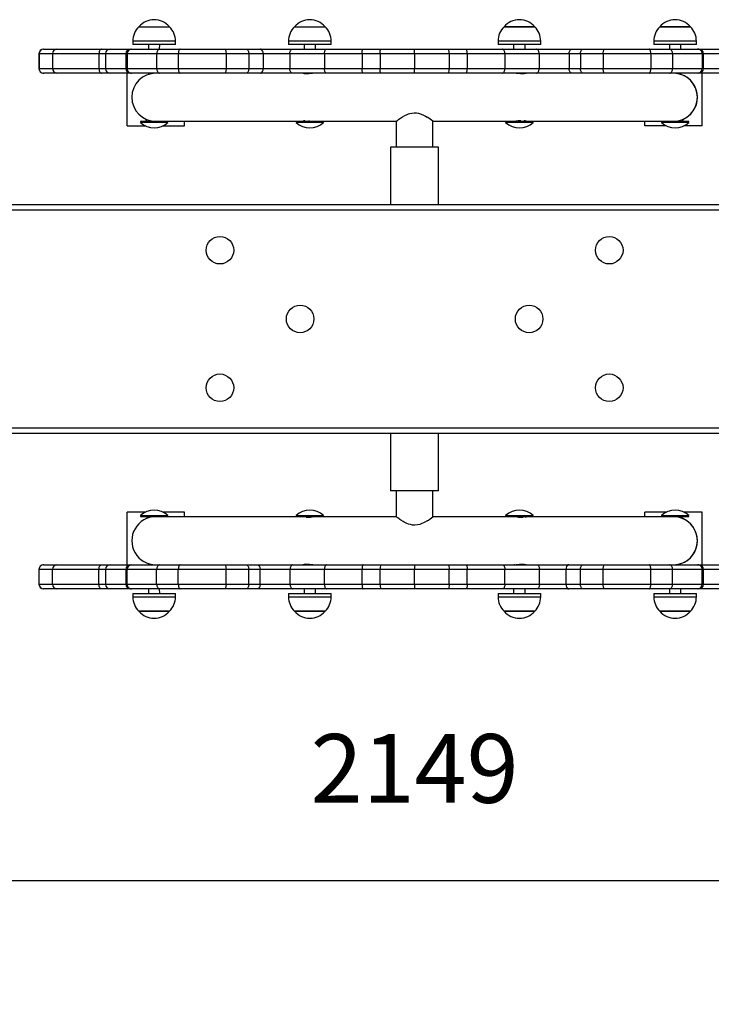
# Model space of a CAD drawing. Units: millimetres. Extents: x -26 to 4427, y 460 to 3153.
# Drawn here: x 1704 to 2308, y 1320 to 2179 of the extents above; entities that cross this region are included whole.
import ezdxf

# ---------------------------------------------------------------- set-up
doc = ezdxf.new("R2010")
doc.units = ezdxf.units.MM
doc.header["$LTSCALE"] = 20
doc.header["$PDSIZE"] = -1
doc.linetypes.add('SLD-Сплошная', pattern=[0])
doc.styles.get("Standard").update_dxf_attribs({"font": 'isocpeui.ttf'})
doc.dimstyles.new('ISO-25', dxfattribs={"dimtxt": 2.5, "dimasz": 2.5, "dimexe": 1.25, "dimexo": 0.625, "dimtad": 1, "dimtxsty": 'Standard', "dimcen": 2.5, "dimadec": 0, "dimazin": 0, "dimtfac": 1, "dimtmove": 0, "dimatfit": 3, "dimfxl": 1, "dimarcsym": 0})

# ---------------------------------------------------------------- blocks, each defined once
blk = doc.blocks.new('*D7')
at = {"color": 0, "lineweight": -2, "transparency": 16777216}
for p, q in [((973.93, 1918.09), (973.93, 1407.76)), ((3122.95, 1922.14), (3122.95, 1407.76)), ((1033.93, 1427.76), (3062.95, 1427.76))]:
    blk.add_line(p, q, dxfattribs=at)
at = {"color": 0, "transparency": 16777216}
for points in [[(1033.93, 1437.76), (1033.93, 1417.76), (973.93, 1427.76)], [(3062.95, 1437.76), (3062.95, 1417.76), (3122.95, 1427.76)]]:
    blk.add_solid(points, dxfattribs=at)
at = {"layer": 'Defpoints', "color": 0, "transparency": 16777216}
for p in [(973.93, 1918.09), (3122.95, 1922.14), (3122.95, 1427.76)]:
    blk.add_point(p, dxfattribs=at)
at = {"color": 0, "transparency": 16777216, "insert": (2048.44, 1517.76), "char_height": 60, "attachment_point": 5}
blk.add_mtext('2149', dxfattribs=at)
blk = doc.blocks.new('*D9')
at = {"color": 0, "lineweight": -2, "transparency": 16777216}
for p, q in [((-26.07, 1682.22), (-26.07, 460.48)), ((4122.96, 1682.22), (4122.96, 460.48)), ((33.93, 480.48), (4062.96, 480.48))]:
    blk.add_line(p, q, dxfattribs=at)
at = {"color": 0, "transparency": 16777216}
for points in [[(33.93, 490.48), (33.93, 470.48), (-26.07, 480.48)], [(4062.96, 490.48), (4062.96, 470.48), (4122.96, 480.48)]]:
    blk.add_solid(points, dxfattribs=at)
at = {"layer": 'Defpoints', "color": 0, "transparency": 16777216}
for p in [(-26.07, 1682.22), (4122.96, 1682.22), (4122.96, 480.48)]:
    blk.add_point(p, dxfattribs=at)
at = {"color": 0, "transparency": 16777216, "insert": (2048.45, 570.48), "char_height": 60, "attachment_point": 5}
blk.add_mtext('4149', dxfattribs=at)

msp = doc.modelspace()

# ---------------------------------------------------------------- linework, layer by layer
at = {"color": 7, "linetype": 'SLD-Сплошная', "lineweight": 25}
for p, q in [((1807.6, 2172.72), (1834.3, 2172.72)), ((1943.6, 2172.72), (1970.3, 2172.72)), ((2126.6, 2172.72), (2153.3, 2172.72)), ((2128.23, 2172.72), (2126.6, 2172.72)), ((2153.3, 2172.72), (2128.23, 2172.72)), ((2262.6, 2172.72), (2289.3, 2172.72)), ((2270.25, 2172.72), (2262.6, 2172.72)), ((2289.3, 2172.72), (2270.25, 2172.72)), ((1802.35, 2160.22), (1802.35, 2157.22)), ((1839.55, 2157.22), (1802.35, 2157.22)), ((1815.95, 2157.22), (1815.95, 2153.22)), ((1825.77, 2153.22), (1825.95, 2157.22)), ((1839.55, 2157.22), (1839.55, 2160.22)), ((1938.35, 2160.22), (1938.35, 2157.22)), ((1975.55, 2157.22), (1938.35, 2157.22)), ((1951.95, 2157.22), (1951.95, 2153.22)), ((1961.95, 2153.22), (1961.95, 2157.22)), ((1975.55, 2157.22), (1975.55, 2160.22)), ((2121.35, 2160.22), (2121.35, 2157.22)), ((2123.62, 2157.22), (2121.35, 2157.22)), ((2158.55, 2157.22), (2123.62, 2157.22)), ((2134.95, 2157.22), (2134.95, 2153.22)), ((2144.95, 2153.22), (2144.95, 2157.22)), ((2158.55, 2157.22), (2158.55, 2160.22)), ((2257.35, 2160.22), (2257.35, 2157.22)), ((2268.02, 2157.22), (2257.35, 2157.22)), ((2294.55, 2157.22), (2268.02, 2157.22)), ((2270.95, 2157.22), (2271.13, 2153.22)), ((2280.95, 2153.22), (2280.95, 2157.22)), ((2294.55, 2157.22), (2294.55, 2160.22)), ((1720.38, 2149.22), (1720.38, 2136.22)), ((1732.23, 2149.22), (1720.54, 2149.22)), ((1720.54, 2149.22), (1720.54, 2136.22)), ((1724.38, 2153.22), (1724.54, 2153.22)), ((1724.54, 2153.22), (1735.87, 2153.22)), ((1772.76, 2149.22), (1732.23, 2149.22)), ((1732.23, 2149.22), (1732.23, 2136.22)), ((1735.87, 2153.22), (1775.05, 2153.22)), ((1772.76, 2149.22), (1772.76, 2136.22)), ((1775.05, 2153.22), (1782.45, 2153.22)), ((1778.45, 2149.22), (1778.45, 2136.22)), ((1782.45, 2153.22), (1800.17, 2153.22)), ((1796.17, 2149.22), (1796.17, 2136.22)), ((1823.12, 2149.22), (1797.32, 2149.22)), ((1797.32, 2149.22), (1797.32, 2136.22)), ((1800.17, 2153.22), (1801.26, 2153.22)), ((1801.26, 2153.22), (1825.77, 2153.22)), ((1842.08, 2149.22), (1823.12, 2149.22)), ((1823.12, 2149.22), (1823.12, 2136.22)), ((1825.77, 2153.22), (1843.72, 2153.22)), ((1883.73, 2149.22), (1842.08, 2149.22)), ((1842.08, 2149.22), (1842.08, 2136.22)), ((1843.72, 2153.22), (1882.59, 2153.22)), ((1882.59, 2153.22), (1901.29, 2153.22)), ((1883.73, 2149.22), (1883.73, 2136.22)), ((1903.56, 2149.22), (1883.73, 2149.22)), ((1901.29, 2153.22), (1913.77, 2153.22)), ((1903.56, 2149.22), (1903.56, 2136.22)), ((1916.2, 2149.22), (1903.56, 2149.22)), ((1913.77, 2153.22), (1941.79, 2153.22)), ((1916.2, 2149.22), (1916.2, 2136.22)), ((1939.42, 2149.22), (1916.2, 2149.22)), ((1969.65, 2149.22), (1939.42, 2149.22)), ((1939.42, 2149.22), (1939.42, 2136.22)), ((1941.79, 2153.22), (1971.6, 2153.22)), ((2002.56, 2149.22), (1969.65, 2149.22)), ((1969.65, 2149.22), (1969.65, 2136.22)), ((1971.6, 2153.22), (2003.49, 2153.22)), ((2018.37, 2149.22), (2002.56, 2149.22)), ((2002.56, 2149.22), (2002.56, 2136.22)), ((2003.49, 2153.22), (2018.88, 2153.22)), ((2048.45, 2149.22), (2018.37, 2149.22)), ((2018.37, 2149.22), (2018.37, 2136.22)), ((2018.88, 2153.22), (2048.43, 2153.22)), ((2048.43, 2153.22), (2078.04, 2153.22)), ((2048.45, 2149.22), (2048.45, 2136.22)), ((2078.52, 2149.22), (2048.45, 2149.22)), ((2078.04, 2153.22), (2093.4, 2153.22)), ((2078.52, 2149.22), (2078.52, 2136.22)), ((2094.34, 2149.22), (2078.52, 2149.22)), ((2093.4, 2153.22), (2125.29, 2153.22)), ((2094.34, 2149.22), (2094.34, 2136.22)), ((2127.24, 2149.22), (2094.34, 2149.22)), ((2125.29, 2153.22), (2154.81, 2153.22)), ((2127.24, 2149.22), (2127.24, 2136.22)), ((2157.18, 2149.22), (2127.24, 2149.22)), ((2154.81, 2153.22), (2186, 2153.22)), ((2157.18, 2149.22), (2157.18, 2136.22)), ((2183.37, 2149.22), (2157.18, 2149.22)), ((2193.34, 2149.22), (2183.37, 2149.22)), ((2183.37, 2149.22), (2183.37, 2136.22)), ((2186, 2153.22), (2195.61, 2153.22)), ((2213.16, 2149.22), (2193.34, 2149.22)), ((2193.34, 2149.22), (2193.34, 2136.22)), ((2195.61, 2153.22), (2214.3, 2153.22)), ((2254.82, 2149.22), (2213.16, 2149.22)), ((2213.16, 2149.22), (2213.16, 2136.22)), ((2214.3, 2153.22), (2253.18, 2153.22)), ((2253.18, 2153.22), (2271.13, 2153.22)), ((2254.82, 2149.22), (2254.82, 2136.22)), ((2273.78, 2149.22), (2254.82, 2149.22)), ((2271.13, 2153.22), (2295.64, 2153.22)), ((2273.78, 2149.22), (2273.78, 2136.22)), ((2299.58, 2149.22), (2273.78, 2149.22)), ((2295.64, 2153.22), (2296.72, 2153.22)), ((2296.72, 2153.22), (2314.45, 2153.22)), ((2299.58, 2149.22), (2299.58, 2136.22)), ((2300.72, 2136.22), (2300.72, 2149.22)), ((1720.54, 2136.22), (1732.23, 2136.22)), ((1724.54, 2132.22), (1724.38, 2132.22)), ((1735.87, 2132.22), (1724.54, 2132.22)), ((1732.23, 2136.22), (1772.76, 2136.22)), ((1775.05, 2132.22), (1735.87, 2132.22)), ((1782.45, 2132.22), (1775.05, 2132.22)), ((1800.17, 2132.22), (1782.45, 2132.22)), ((1797.32, 2136.22), (1823.12, 2136.22)), ((1797.45, 2086.22), (1797.45, 2132.22)), ((1801.26, 2132.22), (1800.17, 2132.22)), ((1825.77, 2132.22), (1801.26, 2132.22)), ((1815.95, 2132.22), (1815.95, 2131.19)), ((1823.12, 2136.22), (1842.08, 2136.22)), ((1843.72, 2132.22), (1825.77, 2132.22)), ((1842.08, 2136.22), (1883.73, 2136.22)), ((1882.59, 2132.22), (1843.72, 2132.22)), ((1901.29, 2132.22), (1882.59, 2132.22)), ((1883.73, 2136.22), (1903.56, 2136.22)), ((1913.77, 2132.22), (1901.29, 2132.22)), ((1903.56, 2136.22), (1916.2, 2136.22)), ((1941.79, 2132.22), (1913.77, 2132.22)), ((1916.2, 2136.22), (1939.42, 2136.22)), ((1939.42, 2136.22), (1969.65, 2136.22)), ((1971.6, 2132.22), (1941.79, 2132.22)), ((1951.95, 2132.22), (1951.95, 2131.91)), ((1969.65, 2136.22), (2002.56, 2136.22)), ((2003.49, 2132.22), (1971.6, 2132.22)), ((2002.56, 2136.22), (2018.37, 2136.22)), ((2018.88, 2132.22), (2003.49, 2132.22)), ((2018.37, 2136.22), (2048.45, 2136.22)), ((2048.43, 2132.22), (2018.88, 2132.22)), ((2078.04, 2132.22), (2048.43, 2132.22)), ((2048.45, 2136.22), (2078.52, 2136.22)), ((2093.4, 2132.22), (2078.04, 2132.22)), ((2078.52, 2136.22), (2094.34, 2136.22)), ((2125.29, 2132.22), (2093.4, 2132.22)), ((2094.34, 2136.22), (2127.24, 2136.22)), ((2154.81, 2132.22), (2125.29, 2132.22)), ((2127.24, 2136.22), (2157.18, 2136.22)), ((2135.79, 2132.2), (2135.79, 2132.2)), ((2144.95, 2132.08), (2144.95, 2132.22)), ((2186, 2132.22), (2154.81, 2132.22)), ((2157.18, 2136.22), (2183.37, 2136.22)), ((2183.37, 2136.22), (2193.34, 2136.22)), ((2195.61, 2132.22), (2186, 2132.22)), ((2193.34, 2136.22), (2213.16, 2136.22)), ((2214.3, 2132.22), (2195.61, 2132.22)), ((2213.16, 2136.22), (2254.82, 2136.22)), ((2253.18, 2132.22), (2214.3, 2132.22)), ((2271.13, 2132.22), (2253.18, 2132.22)), ((2254.82, 2136.22), (2273.78, 2136.22)), ((2295.64, 2132.22), (2271.13, 2132.22)), ((2273.78, 2136.22), (2299.58, 2136.22)), ((2280.95, 2131.19), (2280.95, 2132.22)), ((2296.72, 2132.22), (2295.64, 2132.22)), ((2314.45, 2132.22), (2296.72, 2132.22)), ((2299.45, 2086.22), (2299.45, 2132.22)), ((1809.35, 2090.22), (1808.95, 2089.82)), ((1808.95, 2089.82), (1808.95, 2089.26)), ((1832.95, 2089.82), (1808.95, 2089.82)), ((1832.95, 2089.26), (1808.95, 2089.26)), ((1809.35, 2090.22), (1822.45, 2090.22)), ((1814.55, 2091.42), (1814.55, 2091.42)), ((1822.45, 2090.22), (1945.35, 2090.22)), ((1832.95, 2089.82), (1832.55, 2090.22)), ((1832.95, 2089.26), (1832.95, 2089.82)), ((1847.45, 2086.22), (1847.45, 2090.22)), ((1945.35, 2090.22), (1944.95, 2089.82)), ((1944.95, 2089.82), (1944.95, 2089.26)), ((1968.95, 2089.82), (1944.95, 2089.82)), ((1968.95, 2089.26), (1944.95, 2089.26)), ((1945.35, 2090.22), (1966.99, 2090.22)), ((1966.99, 2090.22), (2032.45, 2090.23)), ((1968.95, 2089.82), (1968.55, 2090.22)), ((1968.95, 2089.26), (1968.95, 2089.82)), ((2032.45, 2090.23), (2032.45, 2067.72)), ((2064.45, 2090.23), (2129.91, 2090.22)), ((2064.45, 2067.72), (2064.45, 2090.23)), ((2127.95, 2089.82), (2127.95, 2089.26)), ((2127.95, 2089.82), (2127.95, 2089.82)), ((2129.41, 2089.82), (2127.95, 2089.82)), ((2129.41, 2089.26), (2127.95, 2089.26)), ((2151.95, 2089.82), (2129.41, 2089.82)), ((2151.95, 2089.26), (2129.41, 2089.26)), ((2129.91, 2090.22), (2151.55, 2090.22)), ((2151.55, 2090.22), (2274.45, 2090.22)), ((2151.95, 2089.82), (2151.55, 2090.22)), ((2151.95, 2089.26), (2151.95, 2089.82)), ((2249.45, 2086.22), (2249.45, 2090.22)), ((2263.95, 2089.82), (2263.95, 2089.26)), ((2263.95, 2089.82), (2263.95, 2089.82)), ((2270.83, 2089.82), (2263.95, 2089.82)), ((2270.83, 2089.26), (2263.95, 2089.26)), ((2287.95, 2089.82), (2270.83, 2089.82)), ((2287.95, 2089.26), (2270.83, 2089.26)), ((2274.45, 2090.22), (2287.55, 2090.22)), ((2282.34, 2091.76), (2282.34, 2091.42)), ((2287.95, 2089.82), (2287.55, 2090.22)), ((2287.95, 2089.26), (2287.95, 2089.82)), ((1797.45, 2086.22), (1813.26, 2086.22)), ((1828.63, 2086.22), (1847.45, 2086.22)), ((2268.26, 2086.22), (2249.45, 2086.22)), ((2299.45, 2086.22), (2283.63, 2086.22)), ((2027.45, 2067.72), (2027.45, 2017.72)), ((2069.45, 2067.72), (2027.45, 2067.72)), ((2069.45, 2017.72), (2069.45, 2067.72)), ((1461.45, 2017.72), (2635.45, 2017.72)), ((2635.45, 1817.72), (1461.45, 1817.72)), ((2027.45, 1817.72), (2027.45, 1767.72)), ((2069.45, 1767.72), (2069.45, 1817.72)), ((2069.45, 1767.72), (2027.45, 1767.72)), ((2032.45, 1767.72), (2032.45, 1745.21)), ((2064.45, 1745.22), (2064.45, 1767.72)), ((1797.45, 1703.22), (1797.45, 1749.22)), ((1813.26, 1749.22), (1797.45, 1749.22)), ((1808.95, 1746.18), (1808.95, 1745.62)), ((1808.95, 1746.18), (1813.88, 1746.18)), ((1808.95, 1745.62), (1809.35, 1745.22)), ((1808.95, 1745.62), (1813.88, 1745.62)), ((1822.45, 1745.22), (1809.35, 1745.22)), ((1813.88, 1746.18), (1832.95, 1746.18)), ((1813.88, 1745.62), (1832.95, 1745.62)), ((1945.35, 1745.22), (1822.45, 1745.22)), ((1847.45, 1749.22), (1828.63, 1749.22)), ((1832.95, 1745.62), (1832.95, 1746.18)), ((1832.95, 1745.62), (1832.95, 1745.62)), ((1847.45, 1745.22), (1847.45, 1749.22)), ((1944.95, 1746.18), (1944.95, 1745.62)), ((1944.95, 1746.18), (1947.95, 1746.18)), ((1944.95, 1745.62), (1945.35, 1745.22)), ((1944.95, 1745.62), (1947.95, 1745.62)), ((1966.99, 1745.22), (1945.35, 1745.22)), ((1947.95, 1746.18), (1968.95, 1746.18)), ((1947.95, 1745.62), (1968.95, 1745.62)), ((2032.45, 1745.21), (1966.99, 1745.22)), ((1968.95, 1745.62), (1968.95, 1746.18)), ((1968.95, 1745.62), (1968.95, 1745.62)), ((2129.91, 1745.22), (2064.45, 1745.22)), ((2127.95, 1746.18), (2127.95, 1745.62)), ((2127.95, 1746.18), (2151.95, 1746.18)), ((2127.95, 1745.62), (2128.35, 1745.22)), ((2127.95, 1745.62), (2151.95, 1745.62)), ((2148.64, 1745.22), (2129.91, 1745.22)), ((2151.55, 1745.22), (2148.64, 1745.22)), ((2151.55, 1745.22), (2151.95, 1745.62)), ((2274.45, 1745.22), (2151.55, 1745.22)), ((2151.95, 1745.62), (2151.95, 1746.18)), ((2249.45, 1745.22), (2249.45, 1749.22)), ((2268.26, 1749.22), (2249.45, 1749.22)), ((2263.95, 1746.18), (2263.95, 1745.62)), ((2263.95, 1746.18), (2287.95, 1746.18)), ((2263.95, 1745.62), (2264.35, 1745.22)), ((2263.95, 1745.62), (2287.95, 1745.62)), ((2282.78, 1745.22), (2274.45, 1745.22)), ((2287.55, 1745.22), (2282.78, 1745.22)), ((2299.45, 1749.22), (2283.63, 1749.22)), ((2287.55, 1745.22), (2287.95, 1745.62)), ((2287.95, 1745.62), (2287.95, 1746.18)), ((2299.45, 1703.22), (2299.45, 1749.22)), ((1815.23, 1744.02), (1815.23, 1744.02)), ((2281.66, 1743.94), (2281.66, 1744.02)), ((1724.38, 1703.22), (1724.54, 1703.22)), ((1724.54, 1703.22), (1735.87, 1703.22)), ((1735.87, 1703.22), (1775.05, 1703.22)), ((1775.05, 1703.22), (1782.45, 1703.22)), ((1782.45, 1703.22), (1800.17, 1703.22)), ((1800.17, 1703.22), (1801.26, 1703.22)), ((1801.26, 1703.22), (1825.77, 1703.22)), ((1815.95, 1704.25), (1815.95, 1703.22)), ((1825.77, 1703.22), (1843.72, 1703.22)), ((1843.72, 1703.22), (1882.59, 1703.22)), ((1882.59, 1703.22), (1901.29, 1703.22)), ((1901.29, 1703.22), (1910.89, 1703.22)), ((1910.89, 1703.22), (1942.08, 1703.22)), ((1942.08, 1703.22), (1971.6, 1703.22)), ((1951.95, 1703.36), (1951.95, 1703.22)), ((1971.6, 1703.22), (2003.49, 1703.22)), ((2003.49, 1703.22), (2018.85, 1703.22)), ((2018.85, 1703.22), (2048.47, 1703.22)), ((2048.47, 1703.22), (2078.02, 1703.22)), ((2078.02, 1703.22), (2093.4, 1703.22)), ((2093.4, 1703.22), (2125.29, 1703.22)), ((2125.29, 1703.22), (2155.11, 1703.22)), ((2144.95, 1703.22), (2144.95, 1703.52)), ((2155.11, 1703.22), (2183.13, 1703.22)), ((2183.13, 1703.22), (2195.61, 1703.22)), ((2195.61, 1703.22), (2214.3, 1703.22)), ((2214.3, 1703.22), (2253.18, 1703.22)), ((2253.18, 1703.22), (2271.13, 1703.22)), ((2271.13, 1703.22), (2295.64, 1703.22)), ((2280.95, 1704.25), (2280.95, 1704.25)), ((2295.64, 1703.22), (2296.72, 1703.22)), ((2296.72, 1703.22), (2314.45, 1703.22)), ((1720.38, 1699.22), (1720.38, 1686.22)), ((1720.54, 1686.22), (1720.54, 1699.22)), ((1732.23, 1699.22), (1720.54, 1699.22)), ((1772.76, 1699.22), (1732.23, 1699.22)), ((1732.23, 1686.22), (1732.23, 1699.22)), ((1772.76, 1686.22), (1772.76, 1699.22)), ((1778.45, 1699.22), (1778.45, 1686.22)), ((1796.17, 1699.22), (1796.17, 1686.22)), ((1823.12, 1699.22), (1797.32, 1699.22)), ((1797.32, 1686.22), (1797.32, 1699.22)), ((1842.08, 1699.22), (1823.12, 1699.22)), ((1823.12, 1686.22), (1823.12, 1699.22)), ((1842.08, 1686.22), (1842.08, 1699.22)), ((1883.73, 1699.22), (1842.08, 1699.22)), ((1883.73, 1686.22), (1883.73, 1699.22)), ((1903.56, 1699.22), (1883.73, 1699.22)), ((1903.56, 1686.22), (1903.56, 1699.22)), ((1913.52, 1699.22), (1903.56, 1699.22)), ((1913.52, 1686.22), (1913.52, 1699.22)), ((1939.72, 1699.22), (1913.52, 1699.22)), ((1939.72, 1686.22), (1939.72, 1699.22)), ((1969.65, 1699.22), (1939.72, 1699.22)), ((1969.65, 1686.22), (1969.65, 1699.22)), ((2002.56, 1699.22), (1969.65, 1699.22)), ((2018.37, 1699.22), (2002.56, 1699.22)), ((2002.56, 1686.22), (2002.56, 1699.22)), ((2018.37, 1686.22), (2018.37, 1699.22)), ((2048.45, 1699.22), (2018.37, 1699.22)), ((2048.45, 1686.22), (2048.45, 1699.22)), ((2078.52, 1699.22), (2048.45, 1699.22)), ((2078.52, 1686.22), (2078.52, 1699.22)), ((2094.34, 1699.22), (2078.52, 1699.22)), ((2094.34, 1686.22), (2094.34, 1699.22)), ((2127.24, 1699.22), (2094.34, 1699.22)), ((2127.24, 1686.22), (2127.24, 1699.22)), ((2157.47, 1699.22), (2127.24, 1699.22)), ((2157.47, 1686.22), (2157.47, 1699.22)), ((2180.69, 1699.22), (2157.47, 1699.22)), ((2193.34, 1699.22), (2180.69, 1699.22)), ((2180.69, 1686.22), (2180.69, 1699.22)), ((2213.16, 1699.22), (2193.34, 1699.22)), ((2193.34, 1686.22), (2193.34, 1699.22)), ((2213.16, 1686.22), (2213.16, 1699.22)), ((2254.82, 1699.22), (2213.16, 1699.22)), ((2254.82, 1686.22), (2254.82, 1699.22)), ((2273.78, 1699.22), (2254.82, 1699.22)), ((2273.78, 1686.22), (2273.78, 1699.22)), ((2299.58, 1699.22), (2273.78, 1699.22)), ((2299.58, 1686.22), (2299.58, 1699.22)), ((2300.72, 1686.22), (2300.72, 1699.22)), ((1720.54, 1686.22), (1732.23, 1686.22)), ((1732.23, 1686.22), (1772.76, 1686.22)), ((1797.32, 1686.22), (1823.12, 1686.22)), ((1823.12, 1686.22), (1842.08, 1686.22)), ((1842.08, 1686.22), (1883.73, 1686.22)), ((1883.73, 1686.22), (1903.56, 1686.22)), ((1903.56, 1686.22), (1913.52, 1686.22)), ((1913.52, 1686.22), (1939.72, 1686.22)), ((1939.72, 1686.22), (1969.65, 1686.22)), ((1969.65, 1686.22), (2002.56, 1686.22)), ((2002.56, 1686.22), (2018.37, 1686.22)), ((2018.37, 1686.22), (2048.45, 1686.22)), ((2048.45, 1686.22), (2078.52, 1686.22)), ((2078.52, 1686.22), (2094.34, 1686.22)), ((2094.34, 1686.22), (2127.24, 1686.22)), ((2127.24, 1686.22), (2157.47, 1686.22)), ((2157.47, 1686.22), (2180.69, 1686.22)), ((2180.69, 1686.22), (2193.34, 1686.22)), ((2193.34, 1686.22), (2213.16, 1686.22)), ((2213.16, 1686.22), (2254.82, 1686.22)), ((2254.82, 1686.22), (2273.78, 1686.22)), ((2273.78, 1686.22), (2299.58, 1686.22)), ((1724.54, 1682.22), (1724.38, 1682.22)), ((1735.87, 1682.22), (1724.54, 1682.22)), ((1775.05, 1682.22), (1735.87, 1682.22)), ((1782.45, 1682.22), (1775.05, 1682.22)), ((1800.17, 1682.22), (1782.45, 1682.22)), ((1801.26, 1682.22), (1800.17, 1682.22)), ((1825.77, 1682.22), (1801.26, 1682.22)), ((1802.35, 1678.22), (1802.35, 1675.22)), ((1802.35, 1678.22), (1809.99, 1678.22)), ((1809.99, 1678.22), (1839.55, 1678.22)), ((1815.95, 1682.22), (1815.95, 1678.22)), ((1825.95, 1678.22), (1825.77, 1682.22)), ((1843.72, 1682.22), (1825.77, 1682.22)), ((1839.55, 1675.22), (1839.55, 1678.22)), ((1882.59, 1682.22), (1843.72, 1682.22)), ((1901.29, 1682.22), (1882.59, 1682.22)), ((1910.89, 1682.22), (1901.29, 1682.22)), ((1942.08, 1682.22), (1910.89, 1682.22)), ((1938.35, 1678.22), (1938.35, 1675.22)), ((1938.35, 1678.22), (1943.01, 1678.22)), ((1971.6, 1682.22), (1942.08, 1682.22)), ((1943.01, 1678.22), (1975.55, 1678.22)), ((1951.95, 1682.22), (1951.95, 1678.22)), ((1961.95, 1678.22), (1961.95, 1682.22)), ((2003.49, 1682.22), (1971.6, 1682.22)), ((1975.55, 1675.22), (1975.55, 1678.22)), ((2018.85, 1682.22), (2003.49, 1682.22)), ((2048.47, 1682.22), (2018.85, 1682.22)), ((2078.02, 1682.22), (2048.47, 1682.22)), ((2093.4, 1682.22), (2078.02, 1682.22)), ((2125.29, 1682.22), (2093.4, 1682.22)), ((2121.35, 1678.22), (2121.35, 1675.22)), ((2121.35, 1678.22), (2158.55, 1678.22)), ((2155.11, 1682.22), (2125.29, 1682.22)), ((2134.95, 1682.22), (2134.95, 1678.22)), ((2144.95, 1678.22), (2144.95, 1682.22)), ((2183.13, 1682.22), (2155.11, 1682.22)), ((2158.55, 1675.22), (2158.55, 1678.22)), ((2195.61, 1682.22), (2183.13, 1682.22)), ((2214.3, 1682.22), (2195.61, 1682.22)), ((2253.18, 1682.22), (2214.3, 1682.22)), ((2271.13, 1682.22), (2253.18, 1682.22)), ((2257.35, 1678.22), (2257.35, 1675.22)), ((2257.35, 1678.22), (2294.55, 1678.22)), ((2271.13, 1682.22), (2270.95, 1678.22)), ((2295.64, 1682.22), (2271.13, 1682.22)), ((2280.95, 1678.22), (2280.95, 1682.22)), ((2294.55, 1675.22), (2294.55, 1678.22)), ((2296.72, 1682.22), (2295.64, 1682.22)), ((2314.45, 1682.22), (2296.72, 1682.22)), ((1833.17, 1662.72), (1807.6, 1662.72)), ((1807.6, 1662.72), (1813.08, 1662.72)), ((1813.08, 1662.72), (1834.3, 1662.72)), ((1834.3, 1662.72), (1833.17, 1662.72)), ((1967.72, 1662.72), (1943.6, 1662.72)), ((1943.6, 1662.72), (1946.94, 1662.72)), ((1946.94, 1662.72), (1970.3, 1662.72)), ((1970.3, 1662.72), (1967.72, 1662.72)), ((2133.46, 1662.72), (2126.6, 1662.72)), ((2126.6, 1662.72), (2153.3, 1662.72)), ((2153.3, 1662.72), (2133.46, 1662.72)), ((2267.09, 1662.72), (2262.6, 1662.72)), ((2262.6, 1662.72), (2289.3, 1662.72)), ((2289.3, 1662.72), (2267.09, 1662.72))]:
    msp.add_line(p, q, dxfattribs=at)
at = {"color": 8, "linetype": 'SLD-Сплошная', "lineweight": 25}
for p, q in [((1839.55, 2160.22), (1802.35, 2160.22)), ((1975.55, 2160.22), (1938.35, 2160.22)), ((2123.62, 2160.22), (2121.35, 2160.22)), ((2158.55, 2160.22), (2123.62, 2160.22)), ((2268.02, 2160.22), (2257.35, 2160.22)), ((2294.55, 2160.22), (2268.02, 2160.22)), ((1720.54, 2149.22), (1720.38, 2149.22)), ((1778.45, 2149.22), (1772.76, 2149.22)), ((1796.17, 2149.22), (1778.45, 2149.22)), ((1797.32, 2149.22), (1796.17, 2149.22)), ((2300.72, 2149.22), (2299.58, 2149.22)), ((2318.45, 2149.22), (2300.72, 2149.22)), ((1720.38, 2136.22), (1720.54, 2136.22)), ((1772.76, 2136.22), (1778.45, 2136.22)), ((1778.45, 2136.22), (1796.17, 2136.22)), ((1796.17, 2136.22), (1797.32, 2136.22)), ((2299.58, 2136.22), (2300.72, 2136.22)), ((2300.72, 2136.22), (2318.45, 2136.22)), ((1814.55, 2091.42), (1814.55, 2091.42)), ((2282.34, 2091.42), (2282.34, 2091.42)), ((2635.45, 2012.72), (1461.45, 2012.72)), ((1461.45, 1822.72), (2635.45, 1822.72)), ((1815.23, 1744.02), (1815.23, 1744.02)), ((2281.66, 1744.02), (2281.66, 1744.02)), ((1720.54, 1699.22), (1720.38, 1699.22)), ((1778.45, 1699.22), (1772.76, 1699.22)), ((1796.17, 1699.22), (1778.45, 1699.22)), ((1797.32, 1699.22), (1796.17, 1699.22)), ((2300.72, 1699.22), (2299.58, 1699.22)), ((2318.45, 1699.22), (2300.72, 1699.22)), ((1720.38, 1686.22), (1720.54, 1686.22)), ((1772.76, 1686.22), (1778.45, 1686.22)), ((1778.45, 1686.22), (1796.17, 1686.22)), ((1796.17, 1686.22), (1797.32, 1686.22)), ((2299.58, 1686.22), (2300.72, 1686.22)), ((2300.72, 1686.22), (2318.45, 1686.22)), ((1802.35, 1675.22), (1809.99, 1675.22)), ((1809.99, 1675.22), (1839.55, 1675.22)), ((1938.35, 1675.22), (1943.01, 1675.22)), ((1943.01, 1675.22), (1975.55, 1675.22)), ((2121.35, 1675.22), (2158.55, 1675.22)), ((2257.35, 1675.22), (2294.55, 1675.22))]:
    msp.add_line(p, q, dxfattribs=at)
at = {"color": 7, "linetype": 'SLD-Сплошная', "lineweight": 25, "flags": 128}
for points in [[(1775.05, 2153.22), (1774.65, 2153.16), (1774.27, 2152.98), (1773.9, 2152.68), (1773.58, 2152.28), (1773.3, 2151.79), (1773.07, 2151.22), (1772.9, 2150.59), (1772.8, 2149.91), (1772.76, 2149.22)], [(1825.77, 2153.22), (1825.31, 2153.16), (1824.86, 2152.98), (1824.44, 2152.68), (1824.06, 2152.28), (1823.74, 2151.79), (1823.47, 2151.22), (1823.28, 2150.59), (1823.16, 2149.91), (1823.12, 2149.22)], [(1843.72, 2153.22), (1843.43, 2153.16), (1843.16, 2152.98), (1842.9, 2152.68), (1842.66, 2152.28), (1842.46, 2151.79), (1842.3, 2151.22), (1842.18, 2150.59), (1842.1, 2149.91), (1842.08, 2149.22)], [(1882.59, 2153.22), (1882.79, 2153.16), (1882.98, 2152.98), (1883.16, 2152.68), (1883.33, 2152.28), (1883.47, 2151.79), (1883.58, 2151.22), (1883.67, 2150.59), (1883.72, 2149.91), (1883.73, 2149.22)], [(1901.29, 2153.22), (1901.68, 2153.16), (1902.06, 2152.98), (1902.42, 2152.68), (1902.75, 2152.28), (1903.03, 2151.79), (1903.25, 2151.22), (1903.42, 2150.59), (1903.52, 2149.91), (1903.56, 2149.22)], [(1916.2, 2149.22), (1916.06, 2150.54), (1915.67, 2151.71), (1915.07, 2152.6), (1914.32, 2153.12), (1913.78, 2153.22), (1913.77, 2153.22)], [(1939.42, 2149.22), (1939.46, 2149.91), (1939.56, 2150.59), (1939.74, 2151.22), (1939.97, 2151.79), (1940.27, 2152.28), (1940.6, 2152.68), (1940.98, 2152.98), (1941.38, 2153.16), (1941.79, 2153.22)], [(1969.65, 2149.22), (1969.68, 2149.91), (1969.77, 2150.59), (1969.91, 2151.22), (1970.11, 2151.79), (1970.35, 2152.28), (1970.63, 2152.68), (1970.93, 2152.98), (1971.26, 2153.16), (1971.6, 2153.22)], [(2002.56, 2149.22), (2002.57, 2149.91), (2002.61, 2150.59), (2002.68, 2151.22), (2002.77, 2151.79), (2002.89, 2152.28), (2003.02, 2152.68), (2003.17, 2152.98), (2003.33, 2153.16), (2003.49, 2153.22)], [(2018.37, 2149.22), (2018.4, 2150.54), (2018.48, 2151.72), (2018.61, 2152.61), (2018.77, 2153.12), (2018.86, 2153.22), (2018.88, 2153.22)], [(2094.34, 2149.22), (2094.32, 2149.91), (2094.28, 2150.59), (2094.21, 2151.22), (2094.12, 2151.79), (2094, 2152.28), (2093.87, 2152.68), (2093.72, 2152.98), (2093.57, 2153.16), (2093.4, 2153.22)], [(2127.24, 2149.22), (2127.21, 2149.91), (2127.13, 2150.59), (2126.98, 2151.22), (2126.79, 2151.79), (2126.55, 2152.28), (2126.27, 2152.68), (2125.96, 2152.98), (2125.63, 2153.16), (2125.29, 2153.22)], [(2157.18, 2149.22), (2157.14, 2149.91), (2157.03, 2150.59), (2156.86, 2151.22), (2156.62, 2151.79), (2156.33, 2152.28), (2156, 2152.68), (2155.62, 2152.98), (2155.22, 2153.16), (2154.81, 2153.22)], [(2183.37, 2149.22), (2183.41, 2149.91), (2183.53, 2150.59), (2183.72, 2151.22), (2183.99, 2151.79), (2184.31, 2152.28), (2184.69, 2152.68), (2185.1, 2152.98), (2185.54, 2153.16), (2186, 2153.22)], [(2193.34, 2149.22), (2193.37, 2149.91), (2193.47, 2150.59), (2193.64, 2151.22), (2193.87, 2151.79), (2194.15, 2152.28), (2194.47, 2152.68), (2194.83, 2152.98), (2195.21, 2153.16), (2195.61, 2153.22)], [(2213.16, 2149.22), (2213.18, 2149.91), (2213.23, 2150.59), (2213.31, 2151.22), (2213.43, 2151.79), (2213.57, 2152.28), (2213.73, 2152.68), (2213.91, 2152.98), (2214.1, 2153.16), (2214.3, 2153.22)], [(2254.82, 2149.22), (2254.79, 2149.91), (2254.72, 2150.59), (2254.6, 2151.22), (2254.43, 2151.79), (2254.23, 2152.28), (2254, 2152.68), (2253.74, 2152.98), (2253.46, 2153.16), (2253.18, 2153.22)], [(2273.78, 2149.22), (2273.74, 2149.91), (2273.62, 2150.59), (2273.42, 2151.22), (2273.16, 2151.79), (2272.83, 2152.28), (2272.45, 2152.68), (2272.04, 2152.98), (2271.59, 2153.16), (2271.13, 2153.22)], [(1772.76, 2136.22), (1772.8, 2135.52), (1772.9, 2134.85), (1773.07, 2134.22), (1773.3, 2133.65), (1773.58, 2133.15), (1773.9, 2132.75), (1774.27, 2132.46), (1774.65, 2132.28), (1775.05, 2132.22)], [(1823.12, 2136.22), (1823.16, 2135.52), (1823.28, 2134.85), (1823.47, 2134.22), (1823.74, 2133.65), (1824.06, 2133.15), (1824.44, 2132.75), (1824.86, 2132.46), (1825.31, 2132.28), (1825.77, 2132.22)], [(1842.08, 2136.22), (1842.1, 2135.52), (1842.18, 2134.85), (1842.3, 2134.22), (1842.46, 2133.65), (1842.66, 2133.15), (1842.9, 2132.75), (1843.16, 2132.46), (1843.43, 2132.28), (1843.72, 2132.22)], [(1883.73, 2136.22), (1883.72, 2135.52), (1883.67, 2134.85), (1883.58, 2134.22), (1883.47, 2133.65), (1883.33, 2133.15), (1883.16, 2132.75), (1882.98, 2132.46), (1882.79, 2132.28), (1882.59, 2132.22)], [(1903.56, 2136.22), (1903.52, 2135.52), (1903.42, 2134.85), (1903.25, 2134.22), (1903.03, 2133.65), (1902.75, 2133.15), (1902.42, 2132.75), (1902.06, 2132.46), (1901.68, 2132.28), (1901.29, 2132.22)], [(1913.77, 2132.22), (1913.78, 2132.22), (1914.32, 2132.32), (1915.07, 2132.84), (1915.67, 2133.73), (1916.06, 2134.9), (1916.2, 2136.22)], [(1941.79, 2132.22), (1941.38, 2132.28), (1940.98, 2132.46), (1940.6, 2132.75), (1940.27, 2133.15), (1939.97, 2133.65), (1939.74, 2134.22), (1939.56, 2134.85), (1939.46, 2135.52), (1939.42, 2136.22)], [(1961.68, 2132.21), (1961.46, 2132.22), (1960.78, 2132.18), (1959.97, 2132.12), (1959.09, 2132.03), (1958.12, 2131.94), (1957.13, 2131.85), (1956.1, 2131.78), (1955.13, 2131.74), (1954.18, 2131.73), (1953.45, 2131.76), (1952.77, 2131.81)], [(1971.6, 2132.22), (1971.26, 2132.28), (1970.93, 2132.46), (1970.63, 2132.75), (1970.35, 2133.15), (1970.11, 2133.65), (1969.91, 2134.22), (1969.77, 2134.85), (1969.68, 2135.52), (1969.65, 2136.22)], [(2003.49, 2132.22), (2003.33, 2132.28), (2003.17, 2132.46), (2003.02, 2132.75), (2002.89, 2133.15), (2002.77, 2133.65), (2002.68, 2134.22), (2002.61, 2134.85), (2002.57, 2135.52), (2002.56, 2136.22)], [(2018.88, 2132.22), (2018.86, 2132.22), (2018.77, 2132.32), (2018.61, 2132.83), (2018.48, 2133.72), (2018.4, 2134.89), (2018.37, 2136.22)], [(2093.4, 2132.22), (2093.57, 2132.28), (2093.72, 2132.46), (2093.87, 2132.75), (2094, 2133.15), (2094.12, 2133.65), (2094.21, 2134.22), (2094.28, 2134.85), (2094.32, 2135.52), (2094.34, 2136.22)], [(2125.29, 2132.22), (2125.63, 2132.28), (2125.96, 2132.46), (2126.27, 2132.75), (2126.55, 2133.15), (2126.79, 2133.65), (2126.98, 2134.22), (2127.13, 2134.85), (2127.21, 2135.52), (2127.24, 2136.22)], [(2145.83, 2132.21), (2145.95, 2132.19), (2145.85, 2132.13), (2145.59, 2132.04), (2145.17, 2131.95), (2144.6, 2131.86), (2143.9, 2131.79), (2143.07, 2131.74), (2142.19, 2131.73), (2141.22, 2131.76), (2140.25, 2131.81), (2139.25, 2131.9), (2138.29, 2131.99), (2137.34, 2132.08), (2136.53, 2132.15), (2135.79, 2132.2)], [(2154.81, 2132.22), (2155.22, 2132.28), (2155.62, 2132.46), (2156, 2132.75), (2156.33, 2133.15), (2156.62, 2133.65), (2156.86, 2134.22), (2157.03, 2134.85), (2157.14, 2135.52), (2157.18, 2136.22)], [(2186, 2132.22), (2185.54, 2132.28), (2185.1, 2132.46), (2184.69, 2132.75), (2184.31, 2133.15), (2183.99, 2133.65), (2183.72, 2134.22), (2183.53, 2134.85), (2183.41, 2135.52), (2183.37, 2136.22)], [(2195.61, 2132.22), (2195.21, 2132.28), (2194.83, 2132.46), (2194.47, 2132.75), (2194.15, 2133.15), (2193.87, 2133.65), (2193.64, 2134.22), (2193.47, 2134.85), (2193.37, 2135.52), (2193.34, 2136.22)], [(2214.3, 2132.22), (2214.1, 2132.28), (2213.91, 2132.46), (2213.73, 2132.75), (2213.57, 2133.15), (2213.43, 2133.65), (2213.31, 2134.22), (2213.23, 2134.85), (2213.18, 2135.52), (2213.16, 2136.22)], [(2253.18, 2132.22), (2253.46, 2132.28), (2253.74, 2132.46), (2254, 2132.75), (2254.23, 2133.15), (2254.43, 2133.65), (2254.6, 2134.22), (2254.72, 2134.85), (2254.79, 2135.52), (2254.82, 2136.22)], [(2271.13, 2132.22), (2271.59, 2132.28), (2272.04, 2132.46), (2272.45, 2132.75), (2272.83, 2133.15), (2273.16, 2133.65), (2273.42, 2134.22), (2273.62, 2134.85), (2273.74, 2135.52), (2273.78, 2136.22)], [(2032.45, 2090.23), (2032.61, 2090.41), (2033.04, 2090.78), (2033.75, 2091.34), (2034.76, 2092.1), (2036.05, 2093), (2037.82, 2094.12), (2039.91, 2095.29), (2041.97, 2096.24), (2043.1, 2096.66), (2044.29, 2097.03), (2046.11, 2097.43), (2048.05, 2097.61), (2049.95, 2097.54), (2051.86, 2097.22), (2054.08, 2096.57), (2056.17, 2095.69), (2057.89, 2094.81), (2059.46, 2093.89)], [(2059.31, 1741.46), (2057.26, 1740.29), (2056.1, 1739.72), (2054.87, 1739.18), (2052.95, 1738.5), (2050.86, 1738.02), (2048.72, 1737.82), (2047.6, 1737.84), (2046.49, 1737.95), (2044.72, 1738.29), (2043, 1738.81), (2041.77, 1739.28), (2040.59, 1739.81), (2039.46, 1740.39), (2038.38, 1740.98), (2036.46, 1742.17), (2035.6, 1742.75), (2034.82, 1743.3), (2033.73, 1744.1), (2033.29, 1744.45), (2032.94, 1744.74), (2032.68, 1744.96), (2032.52, 1745.12), (2032.45, 1745.2), (2032.45, 1745.21)], [(1772.76, 1699.22), (1772.8, 1699.91), (1772.9, 1700.59), (1773.07, 1701.22), (1773.3, 1701.79), (1773.58, 1702.28), (1773.9, 1702.68), (1774.27, 1702.98), (1774.65, 1703.16), (1775.05, 1703.22)], [(1825.77, 1703.22), (1825.31, 1703.16), (1824.86, 1702.98), (1824.44, 1702.68), (1824.06, 1702.28), (1823.74, 1701.79), (1823.47, 1701.22), (1823.28, 1700.59), (1823.16, 1699.91), (1823.12, 1699.22)], [(1843.72, 1703.22), (1843.43, 1703.16), (1843.16, 1702.98), (1842.9, 1702.68), (1842.66, 1702.28), (1842.46, 1701.79), (1842.3, 1701.22), (1842.18, 1700.59), (1842.1, 1699.91), (1842.08, 1699.22)], [(1882.59, 1703.22), (1882.79, 1703.16), (1882.98, 1702.98), (1883.16, 1702.68), (1883.33, 1702.28), (1883.47, 1701.79), (1883.58, 1701.22), (1883.67, 1700.59), (1883.72, 1699.91), (1883.73, 1699.22)], [(1901.29, 1703.22), (1901.68, 1703.16), (1902.06, 1702.98), (1902.42, 1702.68), (1902.75, 1702.28), (1903.03, 1701.79), (1903.25, 1701.22), (1903.42, 1700.59), (1903.52, 1699.91), (1903.56, 1699.22)], [(1910.89, 1703.22), (1911.35, 1703.16), (1911.79, 1702.98), (1912.21, 1702.68), (1912.58, 1702.28), (1912.91, 1701.79), (1913.17, 1701.22), (1913.36, 1700.59), (1913.48, 1699.91), (1913.52, 1699.22)], [(1942.08, 1703.22), (1941.67, 1703.16), (1941.27, 1702.98), (1940.9, 1702.68), (1940.56, 1702.28), (1940.27, 1701.79), (1940.03, 1701.22), (1939.86, 1700.59), (1939.75, 1699.91), (1939.72, 1699.22)], [(1952.77, 1703.63), (1953.53, 1703.68), (1954.4, 1703.7), (1955.32, 1703.69), (1956.3, 1703.65), (1957.28, 1703.57), (1958.27, 1703.48), (1959.22, 1703.39), (1960.13, 1703.3), (1960.93, 1703.24), (1961.64, 1703.22), (1961.7, 1703.22)], [(1971.6, 1703.22), (1971.26, 1703.16), (1970.93, 1702.98), (1970.63, 1702.68), (1970.35, 1702.28), (1970.11, 1701.79), (1969.91, 1701.22), (1969.77, 1700.59), (1969.68, 1699.91), (1969.65, 1699.22)], [(2003.49, 1703.22), (2003.33, 1703.16), (2003.17, 1702.98), (2003.02, 1702.68), (2002.89, 1702.28), (2002.77, 1701.79), (2002.68, 1701.22), (2002.61, 1700.59), (2002.57, 1699.91), (2002.56, 1699.22)], [(2078.02, 1703.22), (2078.03, 1703.22), (2078.13, 1703.12), (2078.29, 1702.61), (2078.41, 1701.72), (2078.5, 1700.54), (2078.52, 1699.22)], [(2093.4, 1703.22), (2093.57, 1703.16), (2093.72, 1702.98), (2093.87, 1702.68), (2094, 1702.28), (2094.12, 1701.79), (2094.21, 1701.22), (2094.28, 1700.59), (2094.32, 1699.91), (2094.34, 1699.22)], [(2125.29, 1703.22), (2125.63, 1703.16), (2125.96, 1702.98), (2126.27, 1702.68), (2126.55, 1702.28), (2126.79, 1701.79), (2126.98, 1701.22), (2127.13, 1700.59), (2127.21, 1699.91), (2127.24, 1699.22)], [(2135.79, 1703.23), (2135.21, 1703.22), (2135.79, 1703.23)], [(2135.79, 1703.23), (2136.56, 1703.29), (2137.45, 1703.37), (2138.38, 1703.46), (2139.38, 1703.55), (2140.38, 1703.63), (2141.4, 1703.69), (2142.34, 1703.71), (2143.23, 1703.69), (2144, 1703.64), (2144.68, 1703.57), (2145.22, 1703.48), (2145.63, 1703.38), (2145.87, 1703.3), (2145.94, 1703.24)], [(2155.11, 1703.22), (2155.52, 1703.16), (2155.92, 1702.98), (2156.29, 1702.68), (2156.63, 1702.28), (2156.92, 1701.79), (2157.16, 1701.22), (2157.33, 1700.59), (2157.44, 1699.91), (2157.47, 1699.22)], [(2183.13, 1703.22), (2183.11, 1703.22), (2182.58, 1703.12), (2181.82, 1702.6), (2181.22, 1701.71), (2180.83, 1700.54), (2180.69, 1699.22)], [(2193.34, 1699.22), (2193.37, 1699.91), (2193.47, 1700.59), (2193.64, 1701.22), (2193.87, 1701.79), (2194.15, 1702.28), (2194.47, 1702.68), (2194.83, 1702.98), (2195.21, 1703.16), (2195.61, 1703.22)], [(2213.16, 1699.22), (2213.18, 1699.91), (2213.23, 1700.59), (2213.31, 1701.22), (2213.43, 1701.79), (2213.57, 1702.28), (2213.73, 1702.68), (2213.91, 1702.98), (2214.1, 1703.16), (2214.3, 1703.22)], [(2254.82, 1699.22), (2254.79, 1699.91), (2254.72, 1700.59), (2254.6, 1701.22), (2254.43, 1701.79), (2254.23, 1702.28), (2254, 1702.68), (2253.74, 1702.98), (2253.46, 1703.16), (2253.18, 1703.22)], [(2273.78, 1699.22), (2273.74, 1699.91), (2273.62, 1700.59), (2273.42, 1701.22), (2273.16, 1701.79), (2272.83, 1702.28), (2272.45, 1702.68), (2272.04, 1702.98), (2271.59, 1703.16), (2271.13, 1703.22)], [(1775.05, 1682.22), (1774.65, 1682.28), (1774.27, 1682.46), (1773.9, 1682.75), (1773.58, 1683.15), (1773.3, 1683.65), (1773.07, 1684.22), (1772.9, 1684.85), (1772.8, 1685.52), (1772.76, 1686.22)], [(1823.12, 1686.22), (1823.16, 1685.52), (1823.28, 1684.85), (1823.47, 1684.22), (1823.74, 1683.65), (1824.06, 1683.15), (1824.44, 1682.75), (1824.86, 1682.46), (1825.31, 1682.28), (1825.77, 1682.22)], [(1842.08, 1686.22), (1842.1, 1685.52), (1842.18, 1684.85), (1842.3, 1684.22), (1842.46, 1683.65), (1842.66, 1683.15), (1842.9, 1682.75), (1843.16, 1682.46), (1843.43, 1682.28), (1843.72, 1682.22)], [(1883.73, 1686.22), (1883.72, 1685.52), (1883.67, 1684.85), (1883.58, 1684.22), (1883.47, 1683.65), (1883.33, 1683.15), (1883.16, 1682.75), (1882.98, 1682.46), (1882.79, 1682.28), (1882.59, 1682.22)], [(1903.56, 1686.22), (1903.52, 1685.52), (1903.42, 1684.85), (1903.25, 1684.22), (1903.03, 1683.65), (1902.75, 1683.15), (1902.42, 1682.75), (1902.06, 1682.46), (1901.68, 1682.28), (1901.29, 1682.22)], [(1913.52, 1686.22), (1913.48, 1685.52), (1913.36, 1684.85), (1913.17, 1684.22), (1912.91, 1683.65), (1912.58, 1683.15), (1912.21, 1682.75), (1911.79, 1682.46), (1911.35, 1682.28), (1910.89, 1682.22)], [(1939.72, 1686.22), (1939.75, 1685.52), (1939.86, 1684.85), (1940.03, 1684.22), (1940.27, 1683.65), (1940.56, 1683.15), (1940.9, 1682.75), (1941.27, 1682.46), (1941.67, 1682.28), (1942.08, 1682.22)], [(1969.65, 1686.22), (1969.68, 1685.52), (1969.77, 1684.85), (1969.91, 1684.22), (1970.11, 1683.65), (1970.35, 1683.15), (1970.63, 1682.75), (1970.93, 1682.46), (1971.26, 1682.28), (1971.6, 1682.22)], [(2002.56, 1686.22), (2002.57, 1685.52), (2002.61, 1684.85), (2002.68, 1684.22), (2002.77, 1683.65), (2002.89, 1683.15), (2003.02, 1682.75), (2003.17, 1682.46), (2003.33, 1682.28), (2003.49, 1682.22)], [(2078.52, 1686.22), (2078.5, 1684.89), (2078.41, 1683.72), (2078.29, 1682.83), (2078.13, 1682.32), (2078.03, 1682.22), (2078.02, 1682.22)], [(2094.34, 1686.22), (2094.32, 1685.52), (2094.28, 1684.85), (2094.21, 1684.22), (2094.12, 1683.65), (2094, 1683.15), (2093.87, 1682.75), (2093.72, 1682.46), (2093.57, 1682.28), (2093.4, 1682.22)], [(2127.24, 1686.22), (2127.21, 1685.52), (2127.13, 1684.85), (2126.98, 1684.22), (2126.79, 1683.65), (2126.55, 1683.15), (2126.27, 1682.75), (2125.96, 1682.46), (2125.63, 1682.28), (2125.29, 1682.22)], [(2157.47, 1686.22), (2157.44, 1685.52), (2157.33, 1684.85), (2157.16, 1684.22), (2156.92, 1683.65), (2156.63, 1683.15), (2156.29, 1682.75), (2155.92, 1682.46), (2155.52, 1682.28), (2155.11, 1682.22)], [(2180.69, 1686.22), (2180.83, 1684.9), (2181.22, 1683.73), (2181.82, 1682.84), (2182.58, 1682.32), (2183.11, 1682.22), (2183.13, 1682.22)], [(2195.61, 1682.22), (2195.21, 1682.28), (2194.83, 1682.46), (2194.47, 1682.75), (2194.15, 1683.15), (2193.87, 1683.65), (2193.64, 1684.22), (2193.47, 1684.85), (2193.37, 1685.52), (2193.34, 1686.22)], [(2214.3, 1682.22), (2214.1, 1682.28), (2213.91, 1682.46), (2213.73, 1682.75), (2213.57, 1683.15), (2213.43, 1683.65), (2213.31, 1684.22), (2213.23, 1684.85), (2213.18, 1685.52), (2213.16, 1686.22)], [(2253.18, 1682.22), (2253.46, 1682.28), (2253.74, 1682.46), (2254, 1682.75), (2254.23, 1683.15), (2254.43, 1683.65), (2254.6, 1684.22), (2254.72, 1684.85), (2254.79, 1685.52), (2254.82, 1686.22)], [(2271.13, 1682.22), (2271.59, 1682.28), (2272.04, 1682.46), (2272.45, 1682.75), (2272.83, 1683.15), (2273.16, 1683.65), (2273.42, 1684.22), (2273.62, 1684.85), (2273.74, 1685.52), (2273.78, 1686.22)]]:
    msp.add_lwpolyline(points, dxfattribs=at)
at = {"color": 7, "linetype": 'SLD-Сплошная', "lineweight": 25}
for centre in [(1878.45, 1977.72), (2218.45, 1977.72), (1948.45, 1917.72), (2148.45, 1917.72), (1878.45, 1857.72), (2218.45, 1857.72)]:
    msp.add_circle(centre, 12, dxfattribs=at)
for centre, radius, start, end in [((1820.95, 2161.39), 17.51, 40.30625, 139.69375), ((1956.95, 2161.39), 17.51, 40.30625, 139.69375), ((2139.95, 2161.39), 17.51, 40.30625, 139.69375), ((2275.95, 2161.39), 17.51, 40.30625, 139.69375), ((1819.85, 2160.22), 17.51, 134.43519, 180), ((1822.04, 2160.22), 17.51, 0, 45.56481), ((1955.85, 2160.22), 17.51, 134.43519, 180), ((1958.04, 2160.22), 17.51, 360, 45.56481), ((2138.85, 2160.22), 17.51, 134.43519, 180), ((2141.04, 2160.22), 17.51, 360, 45.56481), ((2274.85, 2160.22), 17.51, 134.43519, 180), ((2277.04, 2160.22), 17.51, 360, 45.56481), ((1724.38, 2149.22), 4, 90, 180), ((1724.54, 2149.22), 4, 90.0215, 180.01979), ((1736.07, 2149.38), 3.84, 92.95928, 182.47824), ((1782.45, 2149.22), 4, 90, 180), ((1800.17, 2149.22), 4, 90, 180), ((1801.29, 2149.25), 3.97, 90.46257, 180.41963), ((1873.19, 2150.26), 175.26, 359.65967, 0.96735), ((2070.24, 2150.24), 8.35, 352.94035, 20.87568), ((2295.61, 2149.25), 3.97, 359.54418, 89.57364), ((2296.72, 2149.22), 4, 0, 90), ((1724.38, 2136.22), 4, 180, 270), ((1724.54, 2136.22), 4, 179.97852, 269.9802), ((1736.05, 2136.04), 3.82, 177.29869, 267.26379), ((1782.45, 2136.22), 4, 180, 270), ((1800.17, 2136.22), 4, 180, 270), ((1801.29, 2136.19), 3.97, 179.54421, 269.57359), ((1822.45, 2111.22), 21, 90, 270), ((1951.52, 2125.6), 6.63, 86.33222, 93.79638), ((1952.78, 2135.51), 3.7, 242.74216, 269.89233), ((1858.17, 2135.26), 190.28, 359.08425, 0.28873), ((2069.57, 2135.27), 9, 340.15865, 6.02533), ((2146.14, 2127.31), 4.91, 93.67331, 104.08059), ((2274.45, 2111.22), 21, 270, 90), ((2274.45, 2111.22), 21, 0, 71.96946), ((2295.6, 2136.19), 3.97, 270.4626, 0.41958), ((2296.72, 2136.22), 4, 270, 0), ((2274.45, 2111.22), 21, 292.08589, 0), ((1820.95, 2101.72), 17.3, 226.09127, 313.90873), ((1956.95, 2101.72), 17.3, 226.09127, 313.90873), ((1952.77, 2085.88), 4.74, 91.3592, 112.12153), ((1961.77, 2136.98), 46.7, 262.47952, 268.03863), ((2049.8, 2075.51), 20.76, 45.13063, 62.26853), ((2139.95, 2101.72), 17.3, 226.09127, 313.90873), ((2149.38, 1965.37), 125.57, 93.71557, 95.78134), ((2144.24, 2086.42), 4.19, 66.54954, 90.10834), ((2275.95, 2101.72), 17.3, 226.09127, 313.90873), ((1822.45, 1724.22), 21, 89.99999, 270.00001), ((1820.95, 1733.72), 17.3, 46.09127, 133.90873), ((1956.95, 1733.72), 17.3, 46.09127, 133.90873), ((1954.39, 1782.31), 37.56, 268.98417, 276.91872), ((2043.96, 1767.82), 30.51, 300.21497, 312.11809), ((2139.95, 1733.72), 17.3, 46.09127, 133.90873), ((2142.7, 1785.89), 41.15, 263.42207, 270.66304), ((2275.95, 1733.72), 17.3, 46.09127, 133.90873), ((2274.45, 1724.22), 21, 270, 90), ((2274.45, 1724.22), 21, 0, 69.91102), ((2274.45, 1724.22), 21, 288.03054, 0), ((1724.38, 1699.22), 4, 90, 180), ((1724.54, 1699.22), 4, 90.0198, 180.02148), ((1736.05, 1699.4), 3.82, 92.73621, 182.70131), ((1782.45, 1699.22), 4, 90, 180), ((1800.17, 1699.22), 4, 90, 180), ((1801.29, 1699.25), 3.97, 90.4626, 180.41958), ((1952.81, 1698.98), 4.65, 90.46719, 113.54125), ((1950.82, 1708.67), 5.43, 271.412, 282.01686), ((2027.32, 1700.16), 9, 160.15865, 186.02533), ((2238.73, 1700.18), 190.28, 179.08425, 180.28873), ((2145.25, 1708.74), 5.53, 266.83714, 274.88136), ((2295.61, 1699.25), 3.97, 359.54421, 89.57359), ((2296.72, 1699.22), 4, 0, 90), ((1724.38, 1686.22), 4, 180, 270), ((1724.54, 1686.22), 4, 179.98021, 269.9785), ((1736.07, 1686.05), 3.84, 177.52176, 267.04072), ((1782.45, 1686.22), 4, 180, 270), ((1800.17, 1686.22), 4, 180, 270), ((1801.29, 1686.19), 3.97, 179.54418, 269.57364), ((2026.65, 1685.19), 8.35, 172.94035, 200.87568), ((2223.71, 1685.18), 175.26, 179.65967, 180.96735), ((2295.6, 1686.19), 3.97, 270.46257, 0.41963), ((2296.72, 1686.22), 4, 270, 360), ((1819.85, 1675.22), 17.51, 180, 225.56481), ((1822.04, 1675.22), 17.51, 314.43519, 0), ((1955.85, 1675.22), 17.51, 180, 225.56481), ((1958.04, 1675.22), 17.51, 314.43519, 0), ((2138.85, 1675.22), 17.51, 180, 225.56481), ((2141.04, 1675.22), 17.51, 314.43519, 360), ((2274.85, 1675.22), 17.51, 180, 225.56481), ((2277.04, 1675.22), 17.51, 314.43519, 0), ((1820.95, 1674.04), 17.51, 220.30625, 319.69375), ((1956.95, 1674.04), 17.51, 220.30625, 319.69375), ((2139.95, 1674.04), 17.51, 220.30625, 319.69375), ((2275.95, 1674.04), 17.51, 220.30625, 319.69375)]:
    msp.add_arc(centre, radius, start, end, dxfattribs=at)
for centre, major_axis, ratio, start_param, end_param in [((1813.02, 2091.42), (1.54, 0), 0.781749, 4.712389, 6.283185), ((1952.75, 2091.42), (0, 1.2), 0.676924, 3.141593, 4.350394), ((2144.14, 2091.42), (0, 1.2), 0.676924, 1.932791, 3.141593), ((2283.88, 2091.42), (1.54, 0), 0.781749, 3.141593, 4.712389), ((1813.86, 1744.02), (1.37, 0), 0.875188, 0, 1.570796), ((1815.78, 1744.02), (0, 1.2), 0.833329, 5.056218, 6.283185), ((1950.37, 1744.02), (1.27, 0), 0.94335, 0.489394, 1.570796), ((1962.75, 1744.02), (0, 1.2), 0.936103, 0, 0.39685), ((2134.14, 1744.02), (0, 1.2), 0.936103, 5.886336, 6.283185), ((2146.52, 1744.02), (1.27, 0), 0.94335, 1.570796, 2.652199), ((2281.11, 1744.02), (0, 1.2), 0.833329, 0, 1.226967), ((2283.03, 1744.02), (1.37, 0), 0.875188, 1.570796, 3.141593)]:
    msp.add_ellipse(centre, major_axis=major_axis, ratio=ratio, start_param=start_param, end_param=end_param, dxfattribs=at)

# ---------------------------------------------------------------- dimensions: what is measured, and where the dimension line sits
dim = msp.add_linear_dim(base=(3122.95, 1427.76), p1=(973.93, 1918.09), p2=(3122.95, 1922.14), dimstyle='ISO-25', override={"dimtxt": 60, "dimasz": 60, "dimexe": 20, "dimexo": 0, "dimgap": 60, "dimtih": 1, "dimtoh": 1, "dimdec": 0, "dimzin": 0, "dimadec": 2, "dimtdec": 3, "dimtzin": 0})
dim.commit()
dim.dimension.update_dxf_attribs({"geometry": '*D7', "text_midpoint": (2048.44, 1517.76)})
at = {"color": 251, "true_color": 0x636466}
dim = msp.add_linear_dim(base=(4122.96, 480.48), p1=(-26.07, 1682.22), p2=(4122.96, 1682.22), dimstyle='ISO-25', override={"dimtxt": 60, "dimasz": 60, "dimexe": 20, "dimexo": 0, "dimgap": 60, "dimtih": 1, "dimtoh": 1, "dimdec": 0, "dimzin": 0, "dimadec": 2, "dimtdec": 3, "dimtzin": 0}, dxfattribs=at)
dim.commit()
dim.dimension.update_dxf_attribs({"geometry": '*D9', "text_midpoint": (2048.45, 570.48)})

doc.saveas('drawing.dxf')
